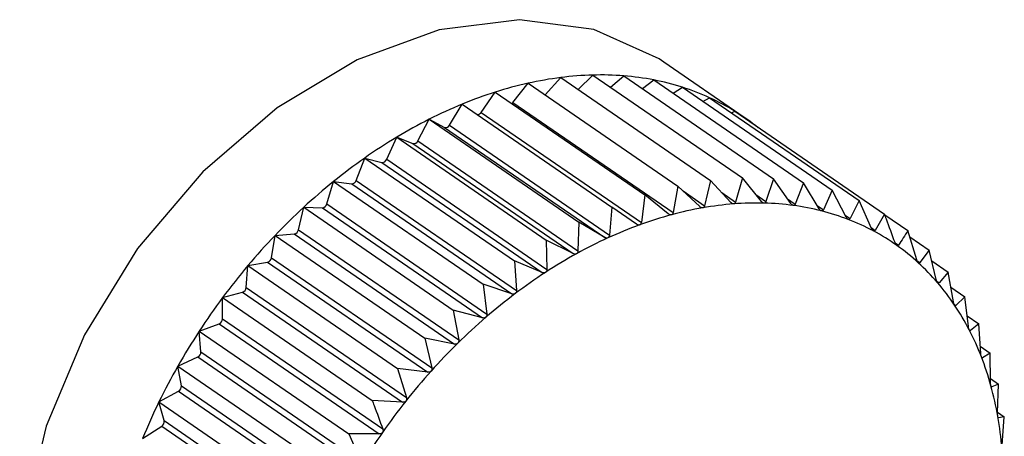
# Model space of a CAD drawing. Extents: x 23.16 to 32.27, y 8.14 to 13.52.
# Drawn here: x 28.39 to 28.41, y 10.09 to 10.1 of the extents above; entities that cross this region are included whole.
import ezdxf

# ---------------------------------------------------------------- set-up
doc = ezdxf.new("R2010")
doc.units = 0
doc.header["$LTSCALE"] = 0.2
doc.header["$MEASUREMENT"] = 0

# ---------------------------------------------------------------- blocks, each defined once
blk = doc.blocks.new('A$C66CB2F2B')
at = {"color": 7, "linetype": 'Continuous'}
for p, q in [((2.576402623132367, 1.673893792085675), (2.57513601768801, 1.674764329281428)), ((2.573267881683478, 1.674248133128428), (2.573513412602637, 1.674521563011742)), ((2.573513412602637, 1.674521563011742), (2.575869512660972, 1.672902216792412)), ((2.573786193488331, 1.674334080865389), (2.574016430994959, 1.674560186429511)), ((2.574016430994959, 1.674560186429511), (2.576372531053295, 1.672940840210181)), ((2.574297080460681, 1.674367296212615), (2.574505788105526, 1.674547438647677)), ((2.574505788105526, 1.674547438647677), (2.576861888163876, 1.672928092428347)), ((2.572760285488954, 1.674128544756444), (2.573000561202264, 1.674431862341901)), ((2.573000561202264, 1.674431862341901), (2.575356661260614, 1.672812516122569)), ((2.574797056153798, 1.674347250285081), (2.574977759631267, 1.674483416684554)), ((2.574977759631267, 1.674483416684554), (2.577333859689602, 1.672864070465224)), ((2.575282894967486, 1.674273697342908), (2.575428753583864, 1.674368607785942)), ((2.575428753583864, 1.674368607785942), (2.5777848536422, 1.672749261566612)), ((2.572259990438937, 1.673973568260701), (2.572481779902674, 1.674291767096246)), ((2.572481779902674, 1.674291767096246), (2.574837879961024, 1.672672420876916)), ((2.575751723533642, 1.674146630724623), (2.575855337627033, 1.674203885716883)), ((2.575855337627033, 1.674203885716883), (2.578211437685383, 1.672584539497553)), ((2.571759401680367, 1.673771685083826), (2.571961016942808, 1.67410234348419)), ((2.571961016942808, 1.67410234348419), (2.574317117001144, 1.67248299726486)), ((2.572760285488954, 1.674128544756444), (2.57528177293905, 1.672395527877574)), ((2.572259990438937, 1.673973568260701), (2.574781477889033, 1.672240551381829)), ((2.576201151639538, 1.673966207944344), (2.576254265198628, 1.673990504111782)), ((2.576254265198628, 1.673990504111782), (2.578610365256978, 1.672371157892453)), ((2.571262328995985, 1.6735244316787), (2.571442235643218, 1.673865033133797)), ((2.571442235643218, 1.673865033133797), (2.573798335701554, 1.672245686914465)), ((2.571442235643218, 1.673865033133797), (2.571682511356542, 1.673736512517458)), ((2.571682511356542, 1.673736512517458), (2.574203998806638, 1.672003495638586)), ((2.571759401680367, 1.673771685083826), (2.574280889130478, 1.672038668204955)), ((2.570772555409036, 1.673233689793028), (2.570929384242845, 1.673581642120125)), ((2.570929384242845, 1.673581642120125), (2.573285484301195, 1.671962295900794)), ((2.570929384242845, 1.673581642120125), (2.571186317562493, 1.673482429342013)), ((2.571186317562493, 1.673482429342013), (2.573707805012589, 1.671749412463141)), ((2.571262328995985, 1.6735244316787), (2.573783816446095, 1.671791414799829)), ((2.570293808392265, 1.672901672148118), (2.570426365850537, 1.673254327219905)), ((2.570426365850537, 1.673254327219905), (2.572782465908872, 1.671634981000572)), ((2.570426365850537, 1.673254327219905), (2.570698001358778, 1.673185177349165)), ((2.570698001358778, 1.673185177349165), (2.573219488808888, 1.671452160470293)), ((2.570772555409036, 1.673233689793028), (2.573294042859132, 1.671500672914158)), ((2.569829731499524, 1.672530905598723), (2.569937008739956, 1.672885579497166)), ((2.569937008739956, 1.672885579497166), (2.572293108798291, 1.671266233277834)), ((2.569937008739956, 1.672885579497166), (2.570221279126585, 1.67284701880607)), ((2.570221279126585, 1.67284701880607), (2.572742766576695, 1.671114001927199)), ((2.570293808392265, 1.672901672148118), (2.572815295842361, 1.671168655269247)), ((2.575356661260614, 1.672812516122569), (2.57528177293905, 1.672395527877574)), ((2.575701955299607, 1.672489123389061), (2.575356661260614, 1.672812516122569)), ((2.575869512660972, 1.672902216792412), (2.575777966733099, 1.672502418227479)), ((2.576191728886556, 1.672554684424595), (2.575869512660972, 1.672902216792412)), ((2.576372531053295, 1.672940840210181), (2.5762662829368, 1.672560408931439)), ((2.576670475903327, 1.672570948036867), (2.576372531053295, 1.672940840210181)), ((2.576861888163876, 1.672928092428347), (2.576743005168993, 1.672569058645182)), ((2.577134552796068, 1.672537790449965), (2.576861888163876, 1.672928092428347)), ((2.577333859689602, 1.672864070465224), (2.57720450528565, 1.672528301539163)), ((2.577580427659385, 1.672455464013147), (2.577333859689602, 1.672864070465224)), ((2.574837879961024, 1.672672420876916), (2.574781477889033, 1.672240551381829)), ((2.575204882615211, 1.67237476388933), (2.574837879961024, 1.672672420876916)), ((2.575439040496988, 1.672735362035255), (2.575777966733099, 1.672502418227479)), ((2.576046137468722, 1.672711714785443), (2.5762662829368, 1.672560408931439)), ((2.57658393362945, 1.672678388423121), (2.576743005168993, 1.672569058645182)), ((2.5777848536422, 1.672749261566612), (2.577647270992202, 1.672438447799571)), ((2.578004707116364, 1.672324595280308), (2.5777848536422, 1.672749261566612)), ((2.569383856636193, 1.672124211902158), (2.569465037214229, 1.672478205344731)), ((2.569465037214229, 1.672478205344731), (2.571821137272565, 1.670858859125401)), ((2.569465037214229, 1.672478205344731), (2.569759779009942, 1.672470527303423)), ((2.569829731499524, 1.672530905598723), (2.57235121894962, 1.670797888719852)), ((2.574317117001144, 1.67248299726486), (2.574280889130478, 1.672038668204955)), ((2.574704293856655, 1.672212476270248), (2.574317117001144, 1.67248299726486)), ((2.577082694850816, 1.672612021781188), (2.57720450528565, 1.672528301539163)), ((2.577550604092167, 1.672504886904544), (2.577647270992202, 1.672438447799571)), ((2.578211437685383, 1.672584539497553), (2.578067932574271, 1.672300181267616)), ((2.578404162144125, 1.672146180241525), (2.578211437685383, 1.672584539497553)), ((2.569759779009942, 1.672470527303423), (2.572281266460038, 1.670737510424551)), ((2.577989404547566, 1.67235415353535), (2.578067932574271, 1.672300181267616)), ((2.578610365256978, 1.672371157892453), (2.578463288543233, 1.672114554235094)), ((2.578614025603301, 1.672361312678589), (2.578978600277281, 1.672110740714169)), ((2.573798335701554, 1.672245686914465), (2.573783816446095, 1.671791414799829)), ((2.574203998806638, 1.672003495638586), (2.573798335701554, 1.672245686914465)), ((2.568959577179228, 1.671684686243026), (2.569014043261618, 1.672035305125885)), ((2.569014043261618, 1.672035305125885), (2.56931701330339, 1.672058568168893)), ((2.569014043261618, 1.672035305125885), (2.571370143319967, 1.670415958906553)), ((2.56931701330339, 1.672058568168893), (2.571838500753501, 1.670325551290022)), ((2.569383856636193, 1.672124211902158), (2.571905344086304, 1.670391195023289)), ((2.578398484655267, 1.672159093910143), (2.578463288543233, 1.672114554235094)), ((2.57911665060206, 1.671652494152895), (2.578978600277281, 1.672110740714169)), ((2.579007248021654, 1.6720156469115), (2.579313340255482, 1.671805269894675)), ((2.573285484301195, 1.671962295900794), (2.573294042859132, 1.671500672914158)), ((2.573707805012589, 1.671749412463141), (2.573285484301195, 1.671962295900794)), ((2.578776435182164, 1.67192002131419), (2.578830330001423, 1.671882979435809)), ((2.579313340255482, 1.671805269894675), (2.579166263541737, 1.671607219293811)), ((2.579424261564853, 1.671340980352277), (2.579313340255482, 1.671805269894675)), ((2.568560122151453, 1.671215673676983), (2.568587459218449, 1.67156024957872)), ((2.568587459218449, 1.67156024957872), (2.568896351721321, 1.671614276660241)), ((2.568587459218449, 1.67156024957872), (2.570943559276799, 1.669940903359388)), ((2.568896351721321, 1.671614276660241), (2.571417839171417, 1.66988125978137)), ((2.568959577179228, 1.671684686243026), (2.571481064629324, 1.669951669364155)), ((2.572782465908872, 1.671634981000572), (2.572815295842361, 1.671168655269247)), ((2.573219488808888, 1.671452160470293), (2.572782465908872, 1.671634981000572)), ((2.579122033602943, 1.67163761850539), (2.579166263541737, 1.671607219293811)), ((2.579354188301437, 1.671634289938927), (2.57961203761819, 1.671457070251353)), ((2.57961203761819, 1.671457070251353), (2.579468532507093, 1.671289372510291)), ((2.579696244431929, 1.670989406149241), (2.57961203761819, 1.671457070251353)), ((2.572293108798291, 1.671266233277834), (2.57235121894962, 1.670797888719852)), ((2.572742766576695, 1.671114001927199), (2.572293108798291, 1.671266233277834)), ((2.579433101155885, 1.671313724457658), (2.579468532507093, 1.671289372510291)), ((2.568188531646854, 1.671056654162795), (2.568500995752359, 1.671141034104119)), ((2.568500995752359, 1.671141034104119), (2.571022483202455, 1.669408017225248)), ((2.568560122151453, 1.671215673676983), (2.571081609601563, 1.669482656798113)), ((2.579655050107874, 1.671218189376125), (2.579872419098123, 1.67106879179374)), ((2.568188531646854, 1.670720743672856), (2.568188531646854, 1.671056654162795)), ((2.568188531646854, 1.671056654162795), (2.570544631705204, 1.669437307943465)), ((2.579707344248774, 1.670950753464039), (2.579734836448125, 1.670931858091192)), ((2.579872419098123, 1.67106879179374), (2.579734836448125, 1.670931858091192)), ((2.579930529249452, 1.670600447235758), (2.579872419098123, 1.67106879179374)), ((2.571821137272565, 1.670858859125401), (2.571905344086304, 1.670391195023289)), ((2.572281266460038, 1.670737510424551), (2.571821137272565, 1.670858859125401)), ((2.567820296626536, 1.670528351543309), (2.568133954294154, 1.670642442162128)), ((2.568133954294154, 1.670642442162128), (2.570655441744265, 1.668909425283259)), ((2.568188531646854, 1.670720743672856), (2.570710019096964, 1.668987726793985)), ((2.57990960405597, 1.67076909591878), (2.580092503035004, 1.670643389555345)), ((2.580092503035004, 1.670643389555345), (2.579963148631052, 1.670537396937114)), ((2.580125332968493, 1.670177063824019), (2.580092503035004, 1.670643389555345)), ((2.567820296626536, 1.670528351543309), (2.570176396684872, 1.668909005323977)), ((2.567847633693532, 1.670203662946822), (2.567820296626536, 1.670528351543309)), ((2.579944455115466, 1.670550244979658), (2.579963148631052, 1.670537396937114)), ((2.571370143319967, 1.670415958906553), (2.571481064629324, 1.669951669364155)), ((2.571838500753501, 1.670325551290022), (2.571370143319967, 1.670415958906553)), ((2.567847633693532, 1.670203662946822), (2.570369121143628, 1.66847064606795)), ((2.580117425202118, 1.67028938799125), (2.580270614457177, 1.670184101104068)), ((2.580270614457177, 1.670184101104068), (2.580151731462308, 1.670108991135624)), ((2.580279173015128, 1.669722478117432), (2.580270614457177, 1.670184101104068)), ((2.56748555664835, 1.66997936242219), (2.567798020753855, 1.670122295420008)), ((2.567798020753855, 1.670122295420008), (2.570319508203951, 1.668389278541138)), ((2.58013771202188, 1.670118626689), (2.580151731462308, 1.670108991135624)), ((2.56748555664835, 1.66997936242219), (2.569841656706686, 1.668360016202859)), ((2.567540022730739, 1.669668366795426), (2.56748555664835, 1.66997936242219)), ((2.570943559276799, 1.669940903359388), (2.571081609601563, 1.669482656798113)), ((2.571417839171417, 1.66988125978137), (2.570943559276799, 1.669940903359388)), ((2.580278070698682, 1.669781933766151), (2.580405397829182, 1.669694421902349)), ((2.580405397829182, 1.669694421902349), (2.580299149712687, 1.66964990111355)), ((2.580390878573709, 1.669240149787713), (2.580405397829182, 1.669694421902349)), ((2.567186859285641, 1.669413864938141), (2.567495751788499, 1.669584552508537)), ((2.567495751788499, 1.669584552508537), (2.570017239238609, 1.667851535629667)), ((2.567540022730739, 1.669668366795426), (2.570061510180849, 1.667935349916556)), ((2.580290422302923, 1.669655899457283), (2.580299149712687, 1.66964990111355)), ((2.567186859285641, 1.669413864938141), (2.569542959343977, 1.667794518718811)), ((2.567268039863663, 1.669118929145604), (2.567186859285641, 1.669413864938141)), ((2.571022483202455, 1.669408017225248), (2.570544631705204, 1.669437307943465)), ((2.580391193200967, 1.669249993707714), (2.580495827368168, 1.669178078704592)), ((2.567268039863663, 1.669118929145604), (2.569789527313759, 1.667385912266734)), ((2.580400493827938, 1.669166224046958), (2.580404281440281, 1.669163620823165)), ((2.580495827368168, 1.669178078704592), (2.580404281440281, 1.669163620823165)), ((2.580459599497487, 1.668733749644689), (2.580495827368168, 1.669178078704592)), ((2.566926477805708, 1.668836162868471), (2.567229447847467, 1.669033305975972)), ((2.567229447847467, 1.669033305975972), (2.569750935297577, 1.667300289097101)), ((2.570176396684872, 1.668909005323977), (2.570369121143628, 1.66847064606795))]:
    blk.add_line(p, q, dxfattribs=at)
at = {"color": 7, "linetype": 'Continuous', "flags": 128}
for points in [[(2.57513601768801, 1.674764329281428), (2.575059944693351, 1.674815210658736), (2.57403233909784, 1.675278013040872), (2.572860830866233, 1.675432335813374), (2.571600198421407, 1.675270963014917), (2.570309387535374, 1.674801440258205), (2.569048755090535, 1.674045721905504), (2.567877246858927, 1.673039144507065), (2.566849641263417, 1.671828774503311), (2.566013987999554, 1.670471207450383), (2.565409361285191, 1.669029921674854), (2.565064032793501, 1.667572310097711), (2.564994149700937, 1.666166529016282), (2.565202979663255, 1.664878311191522), (2.565680758023504, 1.663767892257166), (2.566405144396569, 1.662887194168441), (2.566773568268758, 1.662597216820011)], [(2.572743318358221, 1.674112011865699), (2.572751454936551, 1.674118863393639), (2.572760285488954, 1.674128544756444)]]:
    blk.add_lwpolyline(points, dxfattribs=at)
at = {"color": 7, "linetype": 'Continuous'}
for centre, radius, start, end in [((2.574215606468698, 1.668995935467114), 0.005570066066708834, 97.24229849763702, 102.5997154126672), ((2.574152470735967, 1.669493567812392), 0.005068444635436483, 91.5380338049986, 97.24345497708461), ((2.574140686337998, 1.669931051029925), 0.004630802731490389, 85.47799279842665, 91.53756523771774), ((2.574169263651072, 1.670294867914503), 0.004265865275542831, 79.07482738232699, 85.4753643510754), ((2.574336191286008, 1.668455354973419), 0.006123932400517894, 102.5974654185707, 107.6266865148489), ((2.574223159851428, 1.670575982182473), 0.003979631291436502, 72.36566389711723, 79.06965388548619), ((2.574284403723084, 1.670770334362382), 0.003775858608919704, 65.41474401460162, 72.35790565667551), ((2.574514936358909, 1.667891666055709), 0.00671528245903265, 107.6237868410761, 112.3531660248662), ((2.574333429183994, 1.670879003530244), 0.003656644208017411, 58.31154374354475, 65.40486489207953), ((2.574747049861372, 1.667326124515522), 0.007326603779016613, 112.3499455624562, 116.8123815247672), ((2.572199890322466, 1.674009620045329), 7.008391523004709e-05, 268.3347491092822, 329.0420516533586), ((2.574350525828521, 1.670908024763087), 0.003622968744614768, 51.16329454751614, 58.3005204142047), ((2.575022507286818, 1.66678008427515), 0.007938189048619157, 116.8090609911611, 121.0391921269387), ((2.571700910041244, 1.673797922163111), 6.410660011318702e-05, 253.3214802349277, 335.8408468508594), ((2.575326690509982, 1.666273672941621), 0.008528934043647815, 121.035905139115, 125.0683346669799), ((2.571198648869142, 1.67354989337098), 6.858174923781259e-05, 259.6416277093853, 338.2066254070976), ((2.575641352374674, 1.665824550164922), 0.009077316317816442, 125.0651511063143, 128.9334583903359), ((2.570703737044312, 1.673257906384057), 7.295485319482968e-05, 265.4907720169563, 340.6134677870309), ((2.575945841310343, 1.665446832417574), 0.009562480168506901, 128.9304045296883, 132.6667098112366), ((2.570220079439693, 1.672924063563801), 7.705409750801201e-05, 270.8920975704961, 343.1065119271378), ((2.57621850268346, 1.665150256470021), 0.009965346484419435, 132.6637836056519, 136.2986794525773), ((2.569751515455536, 1.672550812790963), 8.070963908266021e-05, 275.8765959574046, 345.7205183824898), ((2.576630565087257, 1.667451424721294), 0.00509527749481294, 94.43460555949328, 99.96427172165625), ((2.576595672408217, 1.667901776180903), 0.004643576338084459, 88.5522149692071, 94.43501894985445), ((2.576605309487803, 1.668287452935887), 0.004257779216104476, 82.317602298024, 88.55072830305407), ((2.576646871701996, 1.668597559651356), 0.003944899820797068, 75.75512015891407, 82.31373255344987), ((2.576862071144632, 1.666419134007182), 0.006154288376094154, 105.1500838003147, 110.0254763300871), ((2.576718263753605, 1.666951243094147), 0.005603089161782289, 99.96250632439187, 105.1527070562139), ((2.576704375946306, 1.668825775583201), 0.003709551011774428, 68.91536264838125, 75.74863027119623), ((2.577060020811217, 1.665874961464077), 0.006733345978008716, 110.0223823146167, 114.6140162821198), ((2.576759649942986, 1.668970672593247), 0.003554470260879467, 61.87576800247159, 68.90645172314252), ((2.576438161393725, 1.66493963766281), 0.01026966536874217, 136.2958612973997, 139.8585751908801), ((2.569301778999417, 1.672140935164347), 8.376398962218573e-05, 280.4788033783794, 348.4836596794564), ((2.576793679127846, 1.669035704977031), 0.003481075622979495, 54.73596615134323, 61.8651681354803), ((2.577304951506903, 1.665339321871905), 0.007322328707484352, 114.6107241990872, 118.9526489852474), ((2.576788018509063, 1.669028872625759), 0.003489922435718202, 47.60770315755981, 54.72484705929983), ((2.577584947047228, 1.664832265916907), 0.007901554958884258, 118.9493330309031, 123.076336304238), ((2.576585584674149, 1.664814658905948), 0.01046293478569168, 139.8558351082376, 143.3745308945296), ((2.568874458630177, 1.67169752789421), 8.608179480587273e-05, 284.73382500503, 351.4206114828578), ((2.576726172386287, 1.668962081224985), 0.003580947862789776, 40.6014087306847, 47.59737926119862), ((2.577884112040081, 1.664372057343057), 0.008450455141758186, 123.0730954368897, 127.0193524958152), ((2.576594846988584, 1.668850243843881), 0.003753440380472612, 33.81309991479988, 40.59297474634096), ((2.56847295894822, 1.671223982243927), 8.755830219917e-05, 288.6754596213213, 354.5549063820659), ((2.578183630880105, 1.663974052304301), 0.008948570913627397, 127.0162325720194, 130.8146209507978), ((2.576644825209286, 1.664770003948998), 0.01053711875821475, 143.37183321675, 146.873991300838), ((2.576384989668753, 1.668710185772875), 0.004005742178124562, 27.31516662660854, 33.8071738605235), ((2.568100464296307, 1.670723956584643), 8.812593848590856e-05, 292.3351876972201, 357.9106368200175), ((2.578463038037114, 1.663649774684544), 0.009376617763624605, 130.8116324761849, 134.4935000846582), ((2.576604352839823, 1.664795824944392), 0.01048911363107081, 146.8712977860723, 150.3841353094055), ((2.576092542837841, 1.668559427864857), 0.004334760471278344, 21.15275679199128, 27.31184067959641), ((2.578701613157662, 1.663406249484703), 0.009717531803585026, 134.4906311376006, 138.0858572687034), ((2.567759905754997, 1.670201344845408), 8.77585596609007e-05, 295.7418157580545, 1.513617337210946), ((2.57571886020493, 1.668414931813434), 0.004735407213867214, 15.34524732071272, 21.1517239772468), ((2.576457897323536, 1.66487851168837), 0.01032092899890711, 150.3814074802258, 153.9323119903183), ((2.578879805907036, 1.663245638798884), 0.009957423907172155, 138.0830823397402, 141.620318943457), ((2.567453932281353, 1.66966024085151), 8.647309663010427e-05, 298.9216349083712, 5.392084562634571), ((2.575270755895843, 1.668291893342609), 0.005200096285079291, 9.890913688250844, 15.34599708060606), ((2.576204944389175, 1.665001709300368), 0.01003957052401542, 153.9295134003101, 157.5464678959553), ((2.578980593338059, 1.663165204327733), 0.01008637190063351, 141.617604743201, 145.1246231980745), ((2.567184886657486, 1.669104899233234), 8.432848948339239e-05, 301.8990263830909, 9.576954913560023), ((2.574760182038901, 1.668202665940017), 0.00571840811877908, 4.772736053068101, 9.892901960626116), ((2.578990677119876, 1.663157598122774), 0.01009899380046974, 145.1219324479407, 148.6260276283293)]:
    blk.add_arc(centre, radius, start, end, dxfattribs=at)
for points, knots in [([(2.575748908630416, 1.672469844257487), (2.575748061149241, 1.672469717525427), (2.575742848163571, 1.672468937977245), (2.575732395533791, 1.67247007718893), (2.575716834632175, 1.672476621950967), (2.575707299239227, 1.67248463347461), (2.575701955299607, 1.672489123389061)], [0, 0, 0, 0, 0.05518497683150079, 0.3394511921567994, 0.6298072912204652, 1, 1, 1, 1]), ([(2.575777966733099, 1.672502418227479), (2.575775943741775, 1.672496227492919), (2.575772287477093, 1.672485038634171), (2.575761640124384, 1.672473710296082), (2.575752896976368, 1.672471055356469), (2.575748908630416, 1.672469844257487)], [0, 0, 0, 0, 0.4024843712353522, 0.7274323802381362, 1, 1, 1, 1]), ([(2.576236592040758, 1.672531448145236), (2.576235759925581, 1.672531405204319), (2.576230650875701, 1.672531141554185), (2.576220524909289, 1.672533246071584), (2.576205665499131, 1.6725410985956), (2.576196733723634, 1.672549805558919), (2.576191728886556, 1.672554684424595)], [0, 0, 0, 0, 0.0553044991526615, 0.3395604951544269, 0.6299288841068656, 1, 1, 1, 1]), ([(2.5762662829368, 1.672560408931439), (2.576264044789582, 1.672554569692801), (2.576260000619087, 1.672544018610067), (2.576249145823084, 1.672534001433272), (2.576240524047009, 1.67253224786792), (2.576236592040758, 1.672531448145236)], [0, 0, 0, 0, 0.4026617773826819, 0.7275807669517754, 1, 1, 1, 1]), ([(2.576712996667695, 1.672543870129299), (2.576712186666811, 1.672543911689749), (2.576707220486782, 1.672544166500174), (2.576697489326151, 1.672547226763443), (2.576683413843, 1.672556347387651), (2.576675121725458, 1.672565705160425), (2.576670475903327, 1.672570948036867)], [0, 0, 0, 0, 0.05539731953117967, 0.3396453870536763, 0.6300233261857229, 1, 1, 1, 1]), ([(2.576743005168993, 1.672569058645182), (2.576740587964593, 1.672563603206175), (2.576736221053039, 1.672553747432419), (2.576725272952473, 1.672545096174897), (2.576716841250004, 1.672544254091818), (2.576712996667695, 1.672543870129299)], [0, 0, 0, 0, 0.4027995407140151, 0.7276959995929068, 1, 1, 1, 1]), ([(2.577174496784338, 1.672507015670881), (2.577173715395006, 1.672507141690208), (2.577168929845058, 1.672507913484441), (2.577159658463358, 1.672511912637779), (2.577146443460052, 1.672522252217018), (2.577138822292071, 1.672532211247351), (2.577134552796068, 1.672537790449965)], [0, 0, 0, 0, 0.05546822423238609, 0.3397102398349821, 0.63009547776274, 1, 1, 1, 1]), ([(2.57720450528565, 1.672528301539163), (2.577201946513213, 1.672523259087242), (2.577197324493739, 1.672514150691903), (2.577186397747241, 1.672506909726611), (2.577178223450034, 1.672506982495509), (2.577174496784338, 1.672507015670881)], [0, 0, 0, 0, 0.4029047714744841, 0.7277840226778733, 1, 1, 1, 1]), ([(2.57525365800187, 1.672359527308835), (2.575252802128304, 1.672359318276563), (2.575247525045597, 1.672358029440653), (2.575236816601148, 1.672358201158595), (2.575220641874736, 1.672363408229906), (2.575210543339367, 1.67237068493781), (2.575204882615211, 1.67237476388933)], [0, 0, 0, 0, 0.05503181501273529, 0.3393111423621452, 0.62965150513337, 1, 1, 1, 1]), ([(2.57528177293905, 1.672395527877574), (2.575279999522735, 1.672389020885113), (2.575276793355599, 1.672377256864877), (2.575266466261837, 1.672364682083751), (2.575257671269483, 1.672361142476806), (2.57525365800187, 1.672359527308835)], [0, 0, 0, 0, 0.4022570144843163, 0.7272422224067301, 1, 1, 1, 1]), ([(2.577617580096145, 1.672421165254663), (2.577616833531863, 1.67242137495983), (2.577612264928973, 1.672422658251369), (2.577603514672958, 1.672427572272746), (2.577591230221159, 1.672439072518213), (2.577584306280656, 1.672449578705358), (2.577580427659385, 1.672455464013147)], [0, 0, 0, 0, 0.05552052948273418, 0.3397580832226544, 0.6301487072914285, 1, 1, 1, 1]), ([(2.577647270992202, 1.672438447799571), (2.577644609235691, 1.672433844226269), (2.57763980168896, 1.672425529456065), (2.577629010646248, 1.672419732427191), (2.577621159189988, 1.67242071661274), (2.57761758009616, 1.672421165254663)], [0, 0, 0, 0, 0.4029823954472959, 0.7278489546771827, 1, 1, 1, 1]), ([(2.578038874471588, 1.672286972254149), (2.578038168625881, 1.67228726416182), (2.578033851579335, 1.672289049508134), (2.578025679727887, 1.672294847392475), (2.578014388874706, 1.672307441292617), (2.578008183207643, 1.672318436396251), (2.578004707116364, 1.672324595280308)], [0, 0, 0, 0, 0.05555650232366213, 0.3397909886850382, 0.6301853180181011, 1, 1, 1, 1]), ([(2.578775752648738, 1.671921576742971), (2.578730549041879, 1.672045392529654), (2.578675785407995, 1.672195393887529), (2.578620088248513, 1.672345035177855), (2.578610365256978, 1.672371157892453)], [0, 0, 0, 0, 0.8254311056825051, 1, 1, 1, 1]), ([(2.574754609311455, 1.672201336877876), (2.574753752231345, 1.672201047858039), (2.574748451534418, 1.672199260386217), (2.574737560377457, 1.672198469816255), (2.574720864018545, 1.672202319147214), (2.574710246880116, 1.672208827205614), (2.574704293856655, 1.672212476270248)], [0, 0, 0, 0, 0.05483475581130232, 0.3391309804271491, 0.6294511174908705, 1, 1, 1, 1]), ([(2.574781477889033, 1.672240551381829), (2.574779986503742, 1.672233766135218), (2.574777289167145, 1.672221494260153), (2.574767393067603, 1.672207747210143), (2.574758616021597, 1.6722033460169), (2.574754609311455, 1.672201336877876)], [0, 0, 0, 0, 0.4019644629039313, 0.7269975510149607, 1, 1, 1, 1]), ([(2.578067932574271, 1.672300181267616), (2.57806520721104, 1.67229603900013), (2.57806028513069, 1.672288557952072), (2.578049742992405, 1.672284227514226), (2.578042277410219, 1.672286112874875), (2.578038874471588, 1.672286972254149)], [0, 0, 0, 0, 0.4030357796942048, 0.7278936109582581, 1, 1, 1, 1]), ([(2.574280889130478, 1.672038668204955), (2.5742797071307, 1.672031633331224), (2.574277570217916, 1.672018915129467), (2.574268202366227, 1.672004086810059), (2.574259521674307, 1.671998861314949), (2.574255560621054, 1.671996476889305)], [0, 0, 0, 0, 0.4022674523918662, 0.727250952308231, 1, 1, 1, 1]), ([(2.578435173606053, 1.672105457959098), (2.578434514014916, 1.672105829896195), (2.578430481170784, 1.672108103978212), (2.578422940516674, 1.672114747972785), (2.578412698798502, 1.672128360288387), (2.578407227046185, 1.672139782370811), (2.578404162144125, 1.672146180241525)], [0, 0, 0, 0, 0.05557761604457377, 0.3398103025261274, 0.6302068069709764, 1, 1, 1, 1]), ([(2.578463288543233, 1.672114554235094), (2.578460539437955, 1.672110892085044), (2.578455574686046, 1.672104278418168), (2.578445392663326, 1.672101426059788), (2.578438373101008, 1.672104195607671), (2.578435173606053, 1.672105457959098)], [0, 0, 0, 0, 0.4030671122099409, 0.7279198210673752, 1, 1, 1, 1]), ([(2.578978600277281, 1.672110740714169), (2.578954251134178, 1.672072528696486), (2.578905775460996, 1.671996454016089), (2.578855401377595, 1.671920688317222), (2.578830330001423, 1.671882979435809)], [0, 0, 0, 0, 0.5022961317012413, 1, 1, 1, 1]), ([(2.574255560621054, 1.671996476889305), (2.57425470247064, 1.671996108148283), (2.574249411925265, 1.671993834839224), (2.574238403004202, 1.671992099686953), (2.57422128959908, 1.671994587288033), (2.57421020961911, 1.672000295779764), (2.574203998806638, 1.672003495638586)], [0, 0, 0, 0, 0.05503884632667409, 0.339317571320351, 0.6296586561942049, 1, 1, 1, 1]), ([(2.578803461423846, 1.671878003802904), (2.578802853227927, 1.671878452928683), (2.578799135025591, 1.671881198656617), (2.578792273485945, 1.671888644546907), (2.578783128502394, 1.671903192374486), (2.578778400773828, 1.671914976272069), (2.578775752648738, 1.671921576742971)], [0, 0, 0, 0, 0.05558470585693222, 0.3398167880299206, 0.6302140229177826, 1, 1, 1, 1]), ([(2.578830330001423, 1.671882979435809), (2.578827597197147, 1.671879812468983), (2.578822661953197, 1.671874093159333), (2.578812948436067, 1.671872719111299), (2.578806431692058, 1.671876349230203), (2.578803461423846, 1.671878003802904)], [0, 0, 0, 0, 0.4030776333164218, 0.7279286221675293, 1, 1, 1, 1]), ([(2.573760309992508, 1.671746506451331), (2.573759458092141, 1.671746060676158), (2.573754218338166, 1.671743318862273), (2.57374316664496, 1.671740657802317), (2.573725735227569, 1.671741785351248), (2.57371424465336, 1.671746673184179), (2.573707805012589, 1.671749412463141)], [0, 0, 0, 0, 0.05519010862229818, 0.3394558849372893, 0.629812511504308, 1, 1, 1, 1]), ([(2.573783816446095, 1.671791414799829), (2.573782972493859, 1.671784171857631), (2.573781447187599, 1.671771081418621), (2.573772710443549, 1.671755262064179), (2.573764194605573, 1.671749249268347), (2.573760309992508, 1.671746506451331)], [0, 0, 0, 0, 0.4024919885865231, 0.7274387514557282, 1, 1, 1, 1]), ([(2.579140935032314, 1.67160634084903), (2.579140382940025, 1.671606863679274), (2.579137007383238, 1.671610060324559), (2.579130867643158, 1.671618257768388), (2.579122858693694, 1.671633651166367), (2.57911887948292, 1.671645728986626), (2.57911665060206, 1.671652494152895)], [0, 0, 0, 0, 0.05557804977192204, 0.3398106992831576, 0.6302072484118865, 1, 1, 1, 1]), ([(2.579166263541737, 1.671607219293811), (2.57916358694969, 1.671604558723534), (2.579158753157301, 1.67159975386568), (2.579149612900125, 1.671599847095411), (2.579143651993036, 1.671604307714407), (2.579140935032314, 1.67160634084903)], [0, 0, 0, 0, 0.4030677558503632, 0.7279203594828733, 1, 1, 1, 1]), ([(2.573272626582153, 1.671453327989925), (2.573271787914052, 1.671452808510921), (2.57326663893032, 1.671449619181391), (2.57325561947529, 1.671446058339583), (2.573237971871677, 1.671445837892845), (2.573226126319355, 1.671449889949741), (2.573219488808888, 1.671452160470293)], [0, 0, 0, 0, 0.05530828487134343, 0.339563957374065, 0.6299327357275833, 1, 1, 1, 1]), ([(2.573294042859132, 1.671500672914158), (2.573293562820666, 1.671493264681081), (2.573292695432272, 1.671479878638975), (2.573284687547073, 1.671463166547456), (2.573276404211299, 1.671456409536209), (2.573272626582153, 1.671453327989925)], [0, 0, 0, 0, 0.4026673962786832, 0.7275854668253654, 1, 1, 1, 1]), ([(2.579445026053506, 1.67129253661659), (2.579444534305466, 1.671293129050058), (2.57944152674996, 1.671296752402682), (2.579436145942893, 1.671305645309879), (2.579429303728872, 1.671321787982176), (2.579426071877407, 1.671334089622739), (2.579424261564853, 1.671340980352275)], [0, 0, 0, 0, 0.05555739659797226, 0.3397918067129857, 0.6301862281664906, 1, 1, 1, 1]), ([(2.579468532507093, 1.671289372510291), (2.5794659515973, 1.67128722561606), (2.57946129041207, 1.671283348273375), (2.579452823743111, 1.671284886564182), (2.579447467510434, 1.67129014138488), (2.579445026053506, 1.67129253661659)], [0, 0, 0, 0, 0.403037106798698, 0.7278947210936123, 1, 1, 1, 1]), ([(2.57279622195523, 1.671119172770204), (2.572795403301569, 1.671118583556103), (2.572790384285895, 1.671114971192354), (2.57277947176236, 1.671110543745362), (2.572761711580654, 1.671108997554937), (2.572749569429831, 1.671112204935781), (2.572742766576695, 1.671114001927199)], [0, 0, 0, 0, 0.0554001120679932, 0.3396479411601258, 0.6300261676874767, 1, 1, 1, 1]), ([(2.572815295842361, 1.671168655269247), (2.572815202698578, 1.671161125696624), (2.572815034426327, 1.671147522876737), (2.572807847544198, 1.671130023383967), (2.572799862743665, 1.671122570859483), (2.57279622195523, 1.671119172770204)], [0, 0, 0, 0, 0.4028036852499012, 0.7276994663617727, 1, 1, 1, 1]), ([(2.579713420171132, 1.670938979345276), (2.579712992506188, 1.670939636692223), (2.579710375465652, 1.670943659242214), (2.579705784893278, 1.670953186196652), (2.579700131287666, 1.67096997622842), (2.579697639991892, 1.670982429914103), (2.579696244431929, 1.670989406149241)], [0, 0, 0, 0, 0.05552194231569265, 0.339759375564069, 0.6301501451441244, 1, 1, 1, 1]), ([(2.579734836448125, 1.67093185809119), (2.579732389942691, 1.670930228163581), (2.579727971185264, 1.670927284268741), (2.579720273247261, 1.670930234383384), (2.57971556597802, 1.670936241158934), (2.579713420171132, 1.670938979345276)], [0, 0, 0, 0, 0.4029844921326, 0.7278507085639797, 1, 1, 1, 1]), ([(2.57235121894962, 1.670797888719852), (2.572351532643438, 1.670790282620771), (2.572352099279641, 1.670776543455641), (2.572345819255844, 1.670758368073688), (2.572338196872067, 1.670750273994084), (2.572334721838573, 1.670746583915159)], [0, 0, 0, 0, 0.4029077807250107, 0.7277865398834897, 1, 1, 1, 1]), ([(2.572334721838573, 1.670746583915159), (2.572333929752915, 1.670745929524857), (2.572329078845129, 1.670741921893882), (2.57231834708152, 1.670736667767084), (2.572300578892879, 1.670733828125151), (2.572288200825412, 1.670736188249885), (2.572281266460038, 1.670737510424551)], [0, 0, 0, 0, 0.05547025192535281, 0.3397120945104214, 0.6300975412052352, 1, 1, 1, 1]), ([(2.579944074743906, 1.670548359819405), (2.579943714366919, 1.670549076831611), (2.579941507338447, 1.670553467972988), (2.579937732232551, 1.670563562693307), (2.579933280119477, 1.670580893333593), (2.579931516982995, 1.670593426167866), (2.579930529249452, 1.670600447235758)], [0, 0, 0, 0, 0.05547025192464092, 0.3397120945127408, 0.6300975412076616, 1, 1, 1, 1]), ([(2.579963148631052, 1.670537396937114), (2.579960874201717, 1.670536283249243), (2.579956765819745, 1.67053427155555), (2.579949925847146, 1.670538589482273), (2.57994590695219, 1.670545300346379), (2.579944074743906, 1.670548359819405)], [0, 0, 0, 0, 0.4029077807288711, 0.7277865398815724, 1, 1, 1, 1]), ([(2.571891638526765, 1.670338397050951), (2.571890879299374, 1.670337682586952), (2.57188623330515, 1.670333310516526), (2.571875754717425, 1.670327276047002), (2.57185808324023, 1.6703231850493), (2.571845531766812, 1.670324701700782), (2.571838500753501, 1.670325551290022)], [0, 0, 0, 0, 0.05552194231382395, 0.3397593755615417, 0.6301501451412196, 1, 1, 1, 1]), ([(2.571905344086304, 1.670391195023289), (2.571906081384498, 1.670383557746922), (2.571907413056124, 1.670369763675135), (2.571902118817235, 1.670351029203538), (2.571894920072026, 1.670342352378386), (2.571891638526765, 1.67033839705095)], [0, 0, 0, 0, 0.4029844921299908, 0.7278507085619248, 1, 1, 1, 1]), ([(2.58013523435126, 1.67012365088943), (2.580134943902223, 1.670124421790769), (2.580133163212309, 1.670129148045691), (2.580130222540063, 1.670139739880414), (2.580126975726159, 1.670157500366766), (2.580125922856951, 1.670170038894028), (2.580125332968493, 1.670177063824019)], [0, 0, 0, 0, 0.05540011206681953, 0.3396479411616448, 0.6300261676931939, 1, 1, 1, 1]), ([(2.580151731462308, 1.670108991135624), (2.580149665433936, 1.670108388940799), (2.580145932976151, 1.670107301024107), (2.580140033614782, 1.670112932302521), (2.580136737337753, 1.670120294147035), (2.58013523435126, 1.67012365088943)], [0, 0, 0, 0, 0.4028036852496714, 0.7276994663646457, 1, 1, 1, 1]), ([(2.571470344151336, 1.669897718726087), (2.571469623771378, 1.669896949787795), (2.571465217891614, 1.669892246922872), (2.571455062942547, 1.669885484484206), (2.571437592232499, 1.669880193715533), (2.571424931208554, 1.669880877026593), (2.571417839171417, 1.66988125978137)], [0, 0, 0, 0, 0.05555739659873953, 0.3397918067104495, 0.6301862281639692, 1, 1, 1, 1]), ([(2.571481064629324, 1.669951669364155), (2.571482239003004, 1.669944046461493), (2.571484359950148, 1.669930279315707), (2.571480122903651, 1.66991110692522), (2.571473405879075, 1.669901910571763), (2.571470344151336, 1.669897718726087)], [0, 0, 0, 0, 0.4030371067942288, 0.7278947210929788, 1, 1, 1, 1]), ([(2.580285444153148, 1.669668084846759), (2.580285225677116, 1.669668903362723), (2.580283884348404, 1.669673928622879), (2.580281790662013, 1.669684943075005), (2.580279743861681, 1.66970301949552), (2.580279378013628, 1.669715490270882), (2.580279173015128, 1.669722478117432)], [0, 0, 0, 0, 0.055308284869252, 0.3395639573742368, 0.6299327357307266, 1, 1, 1, 1]), ([(2.580299149712687, 1.66964990111355), (2.580297326773675, 1.669649801667791), (2.580294032879124, 1.669649621977834), (2.580289149552826, 1.66965650210104), (2.580286604725785, 1.669664457001222), (2.580285444153148, 1.669668084846759)], [0, 0, 0, 0, 0.4026673962827464, 0.7275854668285863, 1, 1, 1, 1]), ([(2.570544631705204, 1.669437307943465), (2.570554354696739, 1.669411185228869), (2.570610051856221, 1.669261543938541), (2.570664815490105, 1.669111542580668), (2.570710019096964, 1.668987726793985)], [0, 0, 0, 0, 0.1745688943164835, 1, 1, 1, 1]), ([(2.571074045016871, 1.669427902768708), (2.571073369133373, 1.669427085404685), (2.571069236702598, 1.669422087945405), (2.571059473373467, 1.669414655533657), (2.571042306023486, 1.669408225678913), (2.57102960015709, 1.669408092066021), (2.571022483202455, 1.669408017225248)], [0, 0, 0, 0, 0.05557804977238211, 0.339810699274666, 0.6302072484071624, 1, 1, 1, 1]), ([(2.571081609601563, 1.669482656798113), (2.571083231127474, 1.669475093683232), (2.571086159522793, 1.669461435073176), (2.571083043021858, 1.66944194936479), (2.571076862209594, 1.669432300628944), (2.571074045016871, 1.669427902768708)], [0, 0, 0, 0, 0.4030677558499479, 0.7279203594805297, 1, 1, 1, 1]), ([(2.580393560962293, 1.669185128824047), (2.580393415878532, 1.669185988207717), (2.580392523516934, 1.669191273989018), (2.580391282847671, 1.669202633264097), (2.580390421744326, 1.669220909453447), (2.580390714503338, 1.669233239617311), (2.580390878573709, 1.669240149787713)], [0, 0, 0, 0, 0.05519010862406533, 0.3394558849413274, 0.6298125115124251, 1, 1, 1, 1]), ([(2.580404281440281, 1.669163620823165), (2.580402734360192, 1.669164011430134), (2.580399938264762, 1.669164717388645), (2.580396138592889, 1.669172772276767), (2.580394368440778, 1.669181257964439), (2.580393560962293, 1.669185128824047)], [0, 0, 0, 0, 0.4024919885949246, 0.7274387514583086, 1, 1, 1, 1]), ([(2.570705757199065, 1.668932524761933), (2.570705131081979, 1.668931665420745), (2.570701303318671, 1.668926411843204), (2.570691996598171, 1.66891837262517), (2.570675232953164, 1.668910873009411), (2.570662547307805, 1.668909945054951), (2.570655441744265, 1.668909425283259)], [0, 0, 0, 0, 0.05558470585675778, 0.3398167880266775, 0.6302140229133809, 1, 1, 1, 1]), ([(2.570710019096964, 1.668987726793985), (2.570712094381378, 1.668980268404416), (2.57071584219274, 1.668966799100259), (2.570713901061168, 1.668947127144181), (2.570708306943288, 1.668937096590307), (2.570705757199065, 1.668932524761933)], [0, 0, 0, 0, 0.4030776333049622, 0.727928622165214, 1, 1, 1, 1]), ([(2.570655441744265, 1.668909425283257), (2.570523634932812, 1.668908992431668), (2.570363952543175, 1.668908468037097), (2.570204271949549, 1.668908925470358), (2.570176396684872, 1.668909005323977)], [0, 0, 0, 0, 0.8254311056827829, 1, 1, 1, 1])]:
    blk.add_open_spline(points, degree=3, knots=knots, dxfattribs=at)

msp = doc.modelspace()

# ---------------------------------------------------------------- block references
at = {"lineweight": 0}
msp.add_blockref('A$C66CB2F2B', (25.82914520939949, 8.425398696246553), dxfattribs=at)

doc.saveas('drawing.dxf')
